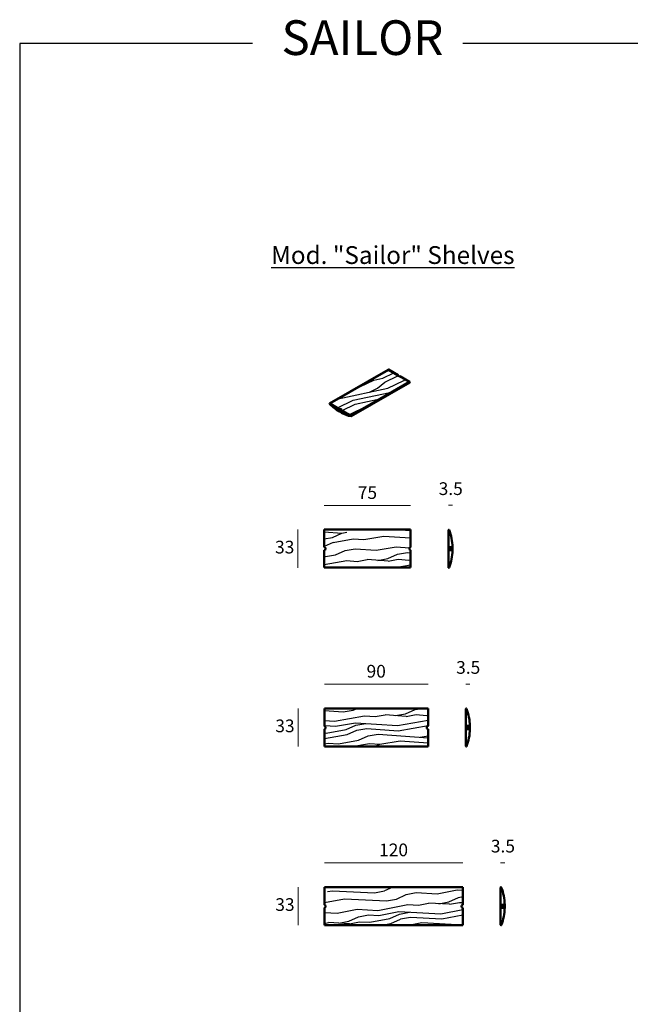
# Model space of a CAD drawing. Units: millimetres. Extents: x 25544 to 28819, y 3287 to 6545.
# Drawn here: x 25544 to 26071, y 5694 to 6545 of the extents above; entities that cross this region are included whole.
import ezdxf

# ---------------------------------------------------------------- set-up
doc = ezdxf.new("R2010")
doc.units = ezdxf.units.MM
doc.layers.add('quote', color=7, linetype='Continuous', lineweight=18)
doc.layers.add('Visibile (ISO)', color=7, linetype='Continuous', lineweight=50)
doc.styles.add('quote1_5', font='tahoma.ttf', dxfattribs={"height": 11})
doc.dimstyles.new('1_5$0', dxfattribs={"dimtxt": 11, "dimasz": 0, "dimexe": 0, "dimexo": 30, "dimgap": 4, "dimtad": 2, "dimtih": 1, "dimtoh": 1, "dimdec": 0, "dimzin": 1, "dimtxsty": 'quote1_5', "dimcen": 0, "dimse1": 1, "dimse2": 1, "dimclrd": 256, "dimclre": 256, "dimclrt": 256, "dimadec": 0, "dimazin": 0, "dimtfac": 1, "dimtdec": 0, "dimtmove": 2, "dimatfit": 3, "dimfxl": 1, "dimlwd": -1, "dimlwe": -1, "dimarcsym": 0})

# ---------------------------------------------------------------- blocks, each defined once
blk = doc.blocks.new('*D105')
at = {"layer": 'Defpoints', "color": 0, "transparency": 16777216}
for p in [(25896.28, 5970.99), (25806.68, 5949.98), (25896.28, 5949.98)]:
    blk.add_point(p, dxfattribs=at)
at = {"layer": 'quote', "transparency": 16777216}
blk.add_line((25806.68, 5970.99), (25896.28, 5970.99), dxfattribs=at)
at = {"layer": 'quote', "transparency": 16777216, "insert": (25851.48, 5980.72), "char_height": 11, "attachment_point": 5, "style": 'quote1_5'}
blk.add_mtext('90', dxfattribs=at)
blk = doc.blocks.new('*D106')
at = {"layer": 'Defpoints', "color": 0, "transparency": 16777216}
for p in [(25806.78, 5949.98), (25784.11, 5916.98), (25806.78, 5916.98)]:
    blk.add_point(p, dxfattribs=at)
at = {"layer": 'quote', "transparency": 16777216}
blk.add_line((25784.11, 5949.98), (25784.11, 5916.98), dxfattribs=at)
at = {"layer": 'quote', "transparency": 16777216, "insert": (25772.63, 5933.48), "char_height": 11, "attachment_point": 5, "style": 'quote1_5'}
blk.add_mtext('33', dxfattribs=at)
blk = doc.blocks.new('*D95')
at = {"layer": 'Defpoints', "color": 0, "transparency": 16777216}
for p in [(25806.58, 6104.55), (25783.91, 6071.55), (25806.68, 6071.55)]:
    blk.add_point(p, dxfattribs=at)
at = {"layer": 'quote', "transparency": 16777216}
blk.add_line((25783.91, 6104.55), (25783.91, 6071.55), dxfattribs=at)
at = {"layer": 'quote', "transparency": 16777216, "insert": (25772.43, 6088.05), "char_height": 11, "attachment_point": 5, "style": 'quote1_5'}
blk.add_mtext('33', dxfattribs=at)
blk = doc.blocks.new('*D96')
at = {"layer": 'Defpoints', "color": 0, "transparency": 16777216}
for p in [(25881.18, 6125.56), (25806.58, 6104.55), (25881.18, 6104.55)]:
    blk.add_point(p, dxfattribs=at)
at = {"layer": 'quote', "transparency": 16777216}
blk.add_line((25806.58, 6125.56), (25881.18, 6125.56), dxfattribs=at)
at = {"layer": 'quote', "transparency": 16777216, "insert": (25843.88, 6135.18), "char_height": 11, "attachment_point": 5, "style": 'quote1_5'}
blk.add_mtext('75', dxfattribs=at)
blk = doc.blocks.new('*D97')
at = {"layer": 'Defpoints', "color": 0, "transparency": 16777216}
for p in [(25926.28, 5816.52), (25806.68, 5795.5), (25926.28, 5795.41)]:
    blk.add_point(p, dxfattribs=at)
at = {"layer": 'quote', "transparency": 16777216}
blk.add_line((25806.68, 5816.52), (25926.28, 5816.52), dxfattribs=at)
at = {"layer": 'quote', "transparency": 16777216, "insert": (25866.48, 5826.25), "char_height": 11, "attachment_point": 5, "style": 'quote1_5'}
blk.add_mtext('120', dxfattribs=at)
blk = doc.blocks.new('*D98')
at = {"layer": 'Defpoints', "color": 0, "transparency": 16777216}
for p in [(25806.73, 5795.5), (25784.11, 5762.5), (25806.78, 5762.5)]:
    blk.add_point(p, dxfattribs=at)
at = {"layer": 'quote', "transparency": 16777216}
blk.add_line((25784.11, 5795.5), (25784.11, 5762.5), dxfattribs=at)
at = {"layer": 'quote', "transparency": 16777216, "insert": (25772.63, 5779), "char_height": 11, "attachment_point": 5, "style": 'quote1_5'}
blk.add_mtext('33', dxfattribs=at)
blk = doc.blocks.new('*D101')
at = {"layer": 'Defpoints', "color": 0, "transparency": 16777216}
for p in [(25962.48, 5816.62), (25958.98, 5795.2), (25962.48, 5779)]:
    blk.add_point(p, dxfattribs=at)
at = {"layer": 'quote', "transparency": 16777216}
blk.add_line((25958.98, 5816.62), (25962.48, 5816.62), dxfattribs=at)
at = {"layer": 'quote', "transparency": 16777216, "insert": (25960.94, 5829.53), "char_height": 11, "attachment_point": 5, "style": 'quote1_5'}
blk.add_mtext('3.5', dxfattribs=at)
blk = doc.blocks.new('*D103')
at = {"layer": 'Defpoints', "color": 0, "transparency": 16777216}
for p in [(25932.48, 5971.1), (25928.98, 5949.68), (25932.48, 5933.48)]:
    blk.add_point(p, dxfattribs=at)
at = {"layer": 'quote', "transparency": 16777216}
blk.add_line((25928.98, 5971.1), (25932.48, 5971.1), dxfattribs=at)
at = {"layer": 'quote', "transparency": 16777216, "insert": (25930.94, 5984.01), "char_height": 11, "attachment_point": 5, "style": 'quote1_5'}
blk.add_mtext('3.5', dxfattribs=at)
blk = doc.blocks.new('*D104')
at = {"layer": 'Defpoints', "color": 0, "transparency": 16777216}
for p in [(25917.38, 6125.67), (25913.88, 6104.25), (25917.38, 6088.05)]:
    blk.add_point(p, dxfattribs=at)
at = {"layer": 'quote', "transparency": 16777216}
blk.add_line((25913.88, 6125.67), (25917.38, 6125.67), dxfattribs=at)
at = {"layer": 'quote', "transparency": 16777216, "insert": (25915.84, 6138.58), "char_height": 11, "attachment_point": 5, "style": 'quote1_5'}
blk.add_mtext('3.5', dxfattribs=at)

msp = doc.modelspace()

# ---------------------------------------------------------------- hatches: boundary and pattern name
at = {"true_color": 0x636466}
h = msp.add_hatch(dxfattribs=at)
h.set_pattern_fill('LEGNO1', color=251, scale=78, angle=26, pattern_type=2)
h.set_pattern_definition([(26, (2783.29, 2566.44), (-34.19295, 70.10594), [15.6, -23.4, 7.8, -31.2]), (26, (2831.51, 2592.13), (-34.19295, 70.10594), [15.6, -62.4]), (26, (2822.79, 2592.215), (-34.19295, 70.10594), [7.8, -70.2]), (26, (2783.38, 2575.16), (-34.19295, 70.10594), [3.9, -54.6, 3.9, -15.6]), (26, (2806.206, 2590.634), (-34.19295, 70.10594), [15.6, -23.4, 3.9, -35.1]), (26, (2787.825, 2583.84), (-34.19295, 70.10594), [11.7, -66.3]), (26, (2804.5, 2594.14), (-34.19295, 70.10594), [23.4, -54.6]), (26, (2782.61, 2585.634), (-34.19295, 70.10594), [15.6, -62.4]), (26, (2809.8, 2601.064), (-34.19295, 70.10594), [39, -39]), (26, (2787.056, 2594.31), (-34.19295, 70.10594), [7.8, -23.4, 15.6, -31.2]), (26, (2835.275, 2620), (-34.19295, 70.10594), [15.6, -62.4]), (26, (2820.4, 2614.91), (-34.19295, 70.10594), [7.8, -70.2]), (26, (2805.52, 2609.83), (-34.19295, 70.10594), [7.8, -70.2]), (26, (2769.615, 2594.48), (-34.19295, 70.10594), [15.6, -62.4]), (26, (2803.81, 2613.33), (-34.19295, 70.10594), [15.6, -62.4]), (26, (2802.104, 2616.84), (-34.19295, 70.10594), [15.6, -15.6, 15.6, -31.2]), (26, (2786.37, 2613.505), (-34.19295, 70.10594), [7.8, -39, 15.6, -15.6]), (26, (2799.54, 2622.096), (-34.19295, 70.10594), [23.4, -54.6]), (26, (2797.83, 2625.6), (-34.19295, 70.10594), [15.6, -62.4]), (26, (2768.93, 2613.68), (-34.19295, 70.10594), [23.4, -31.2, 7.8, -15.6]), (26, (2767.22, 2617.18), (-34.19295, 70.10594), [39, -39]), (26, (2808.43, 2639.45), (-34.19295, 70.10594), [7.8, -70.2]), (26, (2786.545, 2630.945), (-34.19295, 70.10594), [15.6, -62.4]), (26, (2771.67, 2625.86), (-34.19295, 70.10594), [7.8, -31.2, 7.8, -31.2]), (26, (2763.8, 2624.19), (-34.19295, 70.10594), [7.8, -23.4, 15.6, -31.2]), (26, (2776.97, 2632.78), (-34.19295, 70.10594), [7.8, -39, 7.8, -23.4]), (26, (2790.14, 2641.375), (-34.19295, 70.10594), [23.4, -54.6]), (26, (2760.384, 2631.2), (-34.19295, 70.10594), [15.6, -62.4]), (26, (2794.58, 2650.05), (-34.19295, 70.10594), [7.8, -70.2]), (26, (2807.75, 2658.64), (-34.19295, 70.10594), [7.8, -70.2]), (40.03624, (2829.802, 2595.634), (70.105936, 34.19295), [8.034, -313.56823]), (40.03624, (2829.12, 2614.827), (70.105936, 34.19295), [8.034, -313.56823]), (40.03624, (2801.593, 2653.472), (70.105936, 34.19295), [8.034, -313.56823]), (40.03624, (2793.384, 2616.924), (70.105936, 34.19295), [8.034, -313.56823]), (40.03624, (2802.276, 2634.278), (70.105936, 34.19295), [8.034, -313.56823]), (40.03624, (2811.851, 2632.44), (70.105936, 34.19295), [8.034, -313.56823]), (40.03624, (2770.814, 2627.612), (70.105936, 34.19295), [8.034, -313.56823]), (40.03624, (2800.566, 2637.784), (70.105936, 34.19295), [8.034, -313.56823]), (40.03624, (2827.41, 2618.333), (70.105936, 34.19295), [16.068, -305.53423]), (40.03624, (2817.835, 2620.171), (70.105936, 34.19295), [16.068, -305.53423]), (40.03624, (2816.125, 2623.677), (70.105936, 34.19295), [16.068, -305.53423]), (191.96376, (2806.206, 2590.634), (-70.105936, -34.19295), [8.034, -16.068, 8.034, -289.46623]), (191.96376, (2787.056, 2594.312), (-70.105936, -34.19295), [8.034, -313.56823]), (191.96376, (2771.67, 2625.86), (-70.105936, -34.19295), [16.068, -305.53423]), (220.03624, (2831.512, 2592.129), (-70.105936, -34.19295), [8.034, -313.56823]), (11.96376, (2845.533, 2598.967), (70.105936, 34.19295), [8.034, -313.56823]), (11.96376, (2812.534, 2613.247), (70.105936, 34.19295), [8.034, -313.56823]), (11.96376, (2820.571, 2632.354), (70.105936, 34.19295), [8.034, -313.56823]), (11.96376, (2789.964, 2623.935), (70.105936, 34.19295), [8.034, -313.56823]), (11.96376, (2778.68, 2629.278), (70.105936, 34.19295), [8.034, -313.56823]), (11.96376, (2783.98, 2636.203), (70.105936, 34.19295), [8.034, -313.56823]), (11.96376, (2789.964, 2623.935), (70.105936, 34.19295), [8.034, -313.56823]), (11.96376, (2805.867, 2644.708), (70.105936, 34.19295), [32.136, -289.46623]), (11.96376, (2786.884, 2576.871), (70.105936, 34.19295), [32.136, -289.46623]), (11.96376, (2791.33, 2585.548), (70.105936, 34.19295), [32.136, -289.46623]), (11.96376, (2796.631, 2592.473), (70.105936, 34.19295), [8.034, -16.068, 16.068, -281.43223]), (11.96376, (2794.066, 2597.73), (70.105936, 34.19295), [16.068, -16.068, 16.068, -273.39823]), (11.96376, (2783.637, 2601.322), (70.105936, 34.19295), [32.136, -289.46623]), (11.96376, (2774.062, 2603.16), (70.105936, 34.19295), [32.136, -289.46623]), (11.96376, (2772.352, 2606.666), (70.105936, 34.19295), [32.136, -289.46623]), (11.96376, (2811.168, 2651.633), (70.105936, 34.19295), [8.034, -313.56823]), (11.96377, (2814.76, 2662.063), (70.105929, 34.192963), [16.068, -305.53423]), (11.96377, (2774.406, 2638.042), (70.105929, 34.192963), [16.068, -305.53423]), (11.96376, (2797.314, 2573.28), (70.105935, 34.19295), [32.136, -289.46623]), (11.96376, (2815.442, 2642.87), (70.105935, 34.19295), [24.102, -297.50023]), (11.96376, (2825.017, 2641.031), (70.105935, 34.19295), [48.204, -273.39823])])
h.paths.add_polyline_path([(25880.18, 6232.34), (25871.85, 6237.15), (25871, 6237.02), (25870.18, 6237.49), (25870.41, 6237.98), (25862.08, 6242.79), (25811.51, 6213.59), (25819.84, 6208.78), (25820.69, 6208.91), (25821.5, 6208.44), (25821.28, 6207.95), (25829.61, 6203.14)])
h = msp.add_hatch(dxfattribs=at)
h.set_pattern_fill('LEGNO1', color=251, scale=88, angle=10, pattern_type=2)
h.set_pattern_definition([(10, (2783.29, 2566.44), (-15.28104, 86.66308), [17.6, -26.4, 8.8, -35.2]), (10, (2843.575, 2579.304), (-15.28104, 86.66308), [17.6, -70.4]), (10, (2834.14, 2582.11), (-15.28104, 86.66308), [8.8, -79.2]), (10, (2786.1, 2575.87), (-15.28104, 86.66308), [4.4, -61.6, 4.4, -17.6]), (10, (2815.67, 2585.55), (-15.28104, 86.66308), [17.6, -26.4, 4.4, -39.6]), (10, (2793.62, 2583.9), (-15.28104, 86.66308), [13.2, -74.8]), (10, (2814.9, 2589.89), (-15.28104, 86.66308), [26.4, -61.6]), (10, (2788.52, 2587.47), (-15.28104, 86.66308), [17.6, -70.4]), (10, (2822.8, 2595.75), (-15.28104, 86.66308), [44, -44]), (10, (2796.04, 2595.5), (-15.28104, 86.66308), [8.8, -26.4, 17.6, -35.2]), (10, (2856.32, 2608.36), (-15.28104, 86.66308), [17.6, -70.4]), (10, (2838.61, 2607.47), (-15.28104, 86.66308), [8.8, -79.2]), (10, (2820.89, 2606.58), (-15.28104, 86.66308), [8.8, -79.2]), (10, (2777.18, 2601.11), (-15.28104, 86.66308), [17.6, -70.4]), (10, (2820.13, 2610.91), (-15.28104, 86.66308), [17.6, -70.4]), (10, (2819.37, 2615.25), (-15.28104, 86.66308), [17.6, -17.6, 17.6, -35.2]), (10, (2801.27, 2616.52), (-15.28104, 86.66308), [8.8, -44, 17.6, -17.6]), (10, (2818.22, 2621.75), (-15.28104, 86.66308), [26.4, -61.6]), (10, (2817.456, 2626.08), (-15.28104, 86.66308), [17.6, -70.4]), (10, (2782.41, 2622.13), (-15.28104, 86.66308), [26.4, -35.2, 8.8, -17.6]), (10, (2781.64, 2626.47), (-15.28104, 86.66308), [44, -44]), (10, (2833.26, 2637.8), (-15.28104, 86.66308), [8.8, -79.2]), (10, (2806.88, 2635.38), (-15.28104, 86.66308), [17.6, -70.4]), (10, (2789.164, 2634.495), (-15.28104, 86.66308), [8.8, -35.2, 8.8, -35.2]), (10, (2780.12, 2635.13), (-15.28104, 86.66308), [8.8, -26.4, 17.6, -35.2]), (10, (2797.07, 2640.36), (-15.28104, 86.66308), [8.8, -44, 8.8, -26.4]), (10, (2814.02, 2645.58), (-15.28104, 86.66308), [26.4, -61.6]), (10, (2778.59, 2643.8), (-15.28104, 86.66308), [17.6, -70.4]), (10, (2821.54, 2653.61), (-15.28104, 86.66308), [8.8, -79.2]), (10, (2838.49, 2658.83), (-15.28104, 86.66308), [8.8, -79.2]), (24.03624, (2842.81, 2583.638), (86.663082, 15.28104), [9.064, -353.7693]), (24.03624, (2848.039, 2604.665), (86.663082, 15.28104), [9.064, -353.7693]), (24.03624, (2830.204, 2655.135), (86.663082, 15.28104), [9.064, -353.7693]), (24.03624, (2809.935, 2618.052), (86.663082, 15.28104), [9.064, -353.7693]), (24.03624, (2824.976, 2634.107), (86.663082, 15.28104), [9.064, -353.7693]), (24.03624, (2834.788, 2629.136), (86.663082, 15.28104), [9.064, -353.7693]), (24.03624, (2788.782, 2636.661), (86.663082, 15.28104), [9.064, -353.7693]), (24.03624, (2824.212, 2638.44), (86.663082, 15.28104), [9.064, -353.7693]), (24.03624, (2847.275, 2608.998), (86.663082, 15.28104), [18.128, -344.7053]), (24.03624, (2837.462, 2613.97), (86.663082, 15.28104), [18.128, -344.7053]), (24.03624, (2836.698, 2618.303), (86.663082, 15.28104), [18.128, -344.7053]), (175.96376, (2815.666, 2585.553), (-86.663082, -15.28104), [9.064, -18.128, 9.064, -326.57729]), (175.96376, (2796.04, 2595.496), (-86.663082, -15.28104), [9.064, -353.7693]), (175.96376, (2789.164, 2634.495), (-86.663082, -15.28104), [18.128, -344.7053]), (204.03624, (2843.575, 2579.304), (-86.663082, -15.28104), [9.064, -353.7693]), (355.96376, (2860.907, 2582.36), (86.663082, 15.28104), [9.064, -353.7693]), (355.96376, (2829.56, 2608.108), (86.663082, 15.28104), [9.064, -353.7693]), (355.96376, (2844.218, 2626.33), (86.663082, 15.28104), [9.064, -353.7693]), (355.96376, (2808.407, 2626.718), (86.663082, 15.28104), [9.064, -353.7693]), (355.96376, (2797.83, 2636.023), (86.663082, 15.28104), [9.064, -353.7693]), (355.96376, (2805.733, 2641.884), (86.663082, 15.28104), [9.064, -353.7693]), (355.96376, (2808.407, 2626.718), (86.663082, 15.28104), [9.064, -353.7693]), (355.96376, (2832.114, 2644.302), (86.663082, 15.28104), [36.256, -326.5773]), (355.96376, (2790.43, 2576.636), (86.663082, 15.28104), [36.256, -326.5773]), (355.96376, (2797.95, 2584.663), (86.663082, 15.28104), [36.256, -326.5773]), (355.96376, (2805.853, 2590.525), (86.663082, 15.28104), [9.064, -18.128, 18.128, -317.51329]), (355.96376, (2804.707, 2597.024), (86.663082, 15.28104), [18.128, -18.128, 18.128, -308.44929]), (355.96376, (2794.513, 2604.163), (86.663082, 15.28104), [36.256, -326.5773]), (355.96376, (2784.7, 2609.134), (86.663082, 15.28104), [36.256, -326.5773]), (355.96376, (2783.936, 2613.467), (86.663082, 15.28104), [36.256, -326.5773]), (355.96376, (2840.016, 2650.163), (86.663082, 15.28104), [9.064, -353.7693]), (355.96377, (2847.154, 2660.357), (86.66308, 15.281056), [18.128, -344.7053]), (355.96377, (2795.92, 2646.856), (86.66308, 15.281056), [18.128, -344.7053]), (355.96376, (2800.625, 2569.497), (86.663082, 15.281041), [36.256, -326.5773]), (355.96376, (2841.926, 2639.33), (86.663082, 15.281041), [27.192, -335.6413]), (355.96376, (2851.739, 2634.359), (86.663082, 15.281041), [54.384, -308.4493])])
h.paths.add_polyline_path([(25880.13, 6088.97), (25881.18, 6089.57), (25881.18, 6104.55), (25881.08, 6104.55), (25881.08, 6104.74), (25806.58, 6104.74), (25806.58, 6104.55), (25806.58, 6089.57), (25806.68, 6089.51), (25807.63, 6088.97), (25807.63, 6087.52), (25806.58, 6086.92), (25806.58, 6071.94), (25806.58, 6071.74), (25806.68, 6071.74), (25881.18, 6071.74), (25881.18, 6071.94), (25881.18, 6086.92), (25881.08, 6086.97), (25880.13, 6087.52)])
h = msp.add_hatch(dxfattribs=at)
h.set_pattern_fill('LEGNO1', color=251, scale=88, angle=10, pattern_type=2)
h.set_pattern_definition([(10, (2783.39, 2518.85), (-15.28104, 86.66308), [17.6, -26.4, 8.8, -35.2]), (10, (2843.675, 2531.71), (-15.28104, 86.66308), [17.6, -70.4]), (10, (2834.24, 2534.515), (-15.28104, 86.66308), [8.8, -79.2]), (10, (2786.2, 2528.28), (-15.28104, 86.66308), [4.4, -61.6, 4.4, -17.6]), (10, (2815.77, 2537.96), (-15.28104, 86.66308), [17.6, -26.4, 4.4, -39.6]), (10, (2793.72, 2536.305), (-15.28104, 86.66308), [13.2, -74.8]), (10, (2815, 2542.29), (-15.28104, 86.66308), [26.4, -61.6]), (10, (2788.62, 2539.87), (-15.28104, 86.66308), [17.6, -70.4]), (10, (2822.9, 2548.15), (-15.28104, 86.66308), [44, -44]), (10, (2796.14, 2547.9), (-15.28104, 86.66308), [8.8, -26.4, 17.6, -35.2]), (10, (2856.42, 2560.765), (-15.28104, 86.66308), [17.6, -70.4]), (10, (2838.71, 2559.876), (-15.28104, 86.66308), [8.8, -79.2]), (10, (2820.99, 2558.99), (-15.28104, 86.66308), [8.8, -79.2]), (10, (2777.28, 2553.51), (-15.28104, 86.66308), [17.6, -70.4]), (10, (2820.23, 2563.32), (-15.28104, 86.66308), [17.6, -70.4]), (10, (2819.47, 2567.65), (-15.28104, 86.66308), [17.6, -17.6, 17.6, -35.2]), (10, (2801.37, 2568.93), (-15.28104, 86.66308), [8.8, -44, 17.6, -17.6]), (10, (2818.32, 2574.15), (-15.28104, 86.66308), [26.4, -61.6]), (10, (2817.556, 2578.485), (-15.28104, 86.66308), [17.6, -70.4]), (10, (2782.51, 2574.54), (-15.28104, 86.66308), [26.4, -35.2, 8.8, -17.6]), (10, (2781.74, 2578.87), (-15.28104, 86.66308), [44, -44]), (10, (2833.36, 2590.21), (-15.28104, 86.66308), [8.8, -79.2]), (10, (2806.98, 2587.79), (-15.28104, 86.66308), [17.6, -70.4]), (10, (2789.264, 2586.9), (-15.28104, 86.66308), [8.8, -35.2, 8.8, -35.2]), (10, (2780.22, 2587.54), (-15.28104, 86.66308), [8.8, -26.4, 17.6, -35.2]), (10, (2797.17, 2592.76), (-15.28104, 86.66308), [8.8, -44, 8.8, -26.4]), (10, (2814.12, 2597.98), (-15.28104, 86.66308), [26.4, -61.6]), (10, (2778.69, 2596.205), (-15.28104, 86.66308), [17.6, -70.4]), (10, (2821.64, 2606.01), (-15.28104, 86.66308), [8.8, -79.2]), (10, (2838.59, 2611.235), (-15.28104, 86.66308), [8.8, -79.2]), (24.03624, (2842.91, 2536.043), (86.663082, 15.28104), [9.064, -353.7693]), (24.03624, (2848.139, 2557.07), (86.663082, 15.28104), [9.064, -353.7693]), (24.03624, (2830.304, 2607.54), (86.663082, 15.28104), [9.064, -353.7693]), (24.03624, (2810.035, 2570.457), (86.663082, 15.28104), [9.064, -353.7693]), (24.03624, (2825.076, 2586.513), (86.663082, 15.28104), [9.064, -353.7693]), (24.03624, (2834.888, 2581.541), (86.663082, 15.28104), [9.064, -353.7693]), (24.03624, (2788.882, 2589.067), (86.663082, 15.28104), [9.064, -353.7693]), (24.03624, (2824.312, 2590.846), (86.663082, 15.28104), [9.064, -353.7693]), (24.03624, (2847.375, 2561.404), (86.663082, 15.28104), [18.128, -344.7053]), (24.03624, (2837.562, 2566.375), (86.663082, 15.28104), [18.128, -344.7053]), (24.03624, (2836.798, 2570.708), (86.663082, 15.28104), [18.128, -344.7053]), (175.96376, (2815.766, 2537.959), (-86.663082, -15.28104), [9.064, -18.128, 9.064, -326.57729]), (175.96376, (2796.14, 2547.902), (-86.663082, -15.28104), [9.064, -353.7693]), (175.96376, (2789.264, 2586.9), (-86.663082, -15.28104), [18.128, -344.7053]), (204.03624, (2843.675, 2531.71), (-86.663082, -15.28104), [9.064, -353.7693]), (355.96376, (2861.007, 2534.766), (86.663082, 15.28104), [9.064, -353.7693]), (355.96376, (2829.66, 2560.514), (86.663082, 15.28104), [9.064, -353.7693]), (355.96376, (2844.318, 2578.736), (86.663082, 15.28104), [9.064, -353.7693]), (355.96376, (2808.507, 2579.124), (86.663082, 15.28104), [9.064, -353.7693]), (355.96376, (2797.93, 2588.428), (86.663082, 15.28104), [9.064, -353.7693]), (355.96376, (2805.833, 2594.29), (86.663082, 15.28104), [9.064, -353.7693]), (355.96376, (2808.507, 2579.124), (86.663082, 15.28104), [9.064, -353.7693]), (355.96376, (2832.214, 2596.707), (86.663082, 15.28104), [36.256, -326.5773]), (355.96376, (2790.53, 2529.041), (86.663082, 15.28104), [36.256, -326.5773]), (355.96376, (2798.05, 2537.07), (86.663082, 15.28104), [36.256, -326.5773]), (355.96376, (2805.953, 2542.93), (86.663082, 15.28104), [9.064, -18.128, 18.128, -317.51329]), (355.96376, (2804.807, 2549.43), (86.663082, 15.28104), [18.128, -18.128, 18.128, -308.44929]), (355.96376, (2794.613, 2556.568), (86.663082, 15.28104), [36.256, -326.5773]), (355.96376, (2784.8, 2561.54), (86.663082, 15.28104), [36.256, -326.5773]), (355.96376, (2784.036, 2565.873), (86.663082, 15.28104), [36.256, -326.5773]), (355.96376, (2840.116, 2602.569), (86.663082, 15.28104), [9.064, -353.7693]), (355.96377, (2847.254, 2612.763), (86.66308, 15.281056), [18.128, -344.7053]), (355.96377, (2796.02, 2599.261), (86.66308, 15.281056), [18.128, -344.7053]), (355.96376, (2800.725, 2521.903), (86.663082, 15.281041), [36.256, -326.5773]), (355.96376, (2842.026, 2591.736), (86.663082, 15.281041), [27.192, -335.6413]), (355.96376, (2851.839, 2586.764), (86.663082, 15.281041), [54.384, -308.4493])])
h.paths.add_polyline_path([(25806.68, 5949.98), (25806.68, 5949.78), (25806.68, 5934.81), (25806.78, 5934.75), (25807.73, 5934.2), (25807.73, 5932.76), (25806.68, 5932.15), (25806.68, 5916.98), (25806.78, 5916.98), (25896.28, 5916.98), (25896.28, 5917.17), (25896.28, 5932.15), (25896.18, 5932.21), (25895.23, 5932.76), (25895.23, 5934.2), (25896.28, 5934.81), (25896.28, 5949.98)])
h = msp.add_hatch(dxfattribs=at)
h.set_pattern_fill('LEGNO1', color=251, scale=88, angle=11, pattern_type=2)
h.set_pattern_definition([(11, (2783.39, 2472.15), (-16.7912, 86.3832), [17.6, -26.4, 8.8, -35.2]), (11, (2843.44, 2486.07), (-16.7912, 86.3832), [17.6, -70.4]), (11, (2833.96, 2488.71), (-16.7912, 86.3832), [8.8, -79.2]), (11, (2786.03, 2481.63), (-16.7912, 86.3832), [4.4, -61.6, 4.4, -17.6]), (11, (2815.43, 2491.83), (-16.7912, 86.3832), [17.6, -26.4, 4.4, -39.6]), (11, (2793.41, 2489.79), (-16.7912, 86.3832), [13.2, -74.8]), (11, (2814.59, 2496.15), (-16.7912, 86.3832), [26.4, -61.6]), (11, (2788.25, 2493.27), (-16.7912, 86.3832), [17.6, -70.4]), (11, (2822.39, 2502.145), (-16.7912, 86.3832), [44, -44]), (11, (2795.63, 2501.43), (-16.7912, 86.3832), [8.8, -26.4, 17.6, -35.2]), (11, (2855.68, 2515.34), (-16.7912, 86.3832), [17.6, -70.4]), (11, (2837.98, 2514.14), (-16.7912, 86.3832), [8.8, -79.2]), (11, (2820.29, 2512.94), (-16.7912, 86.3832), [8.8, -79.2]), (11, (2776.68, 2506.71), (-16.7912, 86.3832), [17.6, -70.4]), (11, (2819.45, 2517.26), (-16.7912, 86.3832), [17.6, -70.4]), (11, (2818.61, 2521.58), (-16.7912, 86.3832), [17.6, -17.6, 17.6, -35.2]), (11, (2800.49, 2522.54), (-16.7912, 86.3832), [8.8, -44, 17.6, -17.6]), (11, (2817.35, 2528.06), (-16.7912, 86.3832), [26.4, -61.6]), (11, (2816.51, 2532.38), (-16.7912, 86.3832), [17.6, -70.4]), (11, (2781.54, 2527.82), (-16.7912, 86.3832), [26.4, -35.2, 8.8, -17.6]), (11, (2780.7, 2532.14), (-16.7912, 86.3832), [44, -44]), (11, (2832.11, 2544.38), (-16.7912, 86.3832), [8.8, -79.2]), (11, (2805.77, 2541.5), (-16.7912, 86.3832), [17.6, -70.4]), (11, (2788.08, 2540.3), (-16.7912, 86.3832), [8.8, -35.2, 8.8, -35.2]), (11, (2779.02, 2540.78), (-16.7912, 86.3832), [8.8, -26.4, 17.6, -35.2]), (11, (2795.875, 2546.3), (-16.7912, 86.3832), [8.8, -44, 8.8, -26.4]), (11, (2812.73, 2551.82), (-16.7912, 86.3832), [26.4, -61.6]), (11, (2777.34, 2549.42), (-16.7912, 86.3832), [17.6, -70.4]), (11, (2820.11, 2559.97), (-16.7912, 86.3832), [8.8, -79.2]), (11, (2836.97, 2565.49), (-16.7912, 86.3832), [8.8, -79.2]), (25.03624, (2842.601, 2490.387), (86.383192, 16.791192), [9.064, -353.7693]), (25.03624, (2847.462, 2511.502), (86.383192, 16.791192), [9.064, -353.7693]), (25.03624, (2828.749, 2561.653), (86.383192, 16.791192), [9.064, -353.7693]), (25.03624, (2809.13, 2524.222), (86.383192, 16.791192), [9.064, -353.7693]), (25.03624, (2823.888, 2540.537), (86.383192, 16.791192), [9.064, -353.7693]), (25.03624, (2833.786, 2535.738), (86.383192, 16.791192), [9.064, -353.7693]), (25.03624, (2787.656, 2542.46), (86.383192, 16.791192), [9.064, -353.7693]), (25.03624, (2823.049, 2544.857), (86.383192, 16.791192), [9.064, -353.7693]), (25.03624, (2846.622, 2515.821), (86.383192, 16.791192), [18.128, -344.7053]), (25.03624, (2836.725, 2520.62), (86.383192, 16.791192), [18.128, -344.7053]), (25.03624, (2835.885, 2524.94), (86.383192, 16.791192), [18.128, -344.7053]), (176.96376, (2815.427, 2491.828), (-86.383192, -16.791192), [9.064, -18.128, 9.064, -326.57729]), (176.96376, (2795.632, 2501.427), (-86.383192, -16.791192), [9.064, -353.7693]), (176.96376, (2788.076, 2540.3), (-86.383192, -16.791192), [18.128, -344.7053]), (205.03624, (2843.44, 2486.067), (-86.383192, -16.791192), [9.064, -353.7693]), (356.96376, (2860.718, 2489.426), (86.383192, 16.791192), [9.064, -353.7693]), (356.96376, (2828.926, 2514.622), (86.383192, 16.791192), [9.064, -353.7693]), (356.96376, (2843.264, 2533.098), (86.383192, 16.791192), [9.064, -353.7693]), (356.96376, (2807.451, 2532.86), (86.383192, 16.791192), [9.064, -353.7693]), (356.96376, (2796.714, 2541.979), (86.383192, 16.791192), [9.064, -353.7693]), (356.96376, (2804.513, 2547.977), (86.383192, 16.791192), [9.064, -353.7693]), (356.96376, (2807.451, 2532.86), (86.383192, 16.791192), [9.064, -353.7693]), (356.96376, (2830.848, 2550.855), (86.383192, 16.791192), [36.256, -326.5773]), (356.96376, (2790.352, 2482.471), (86.383192, 16.791192), [36.256, -326.5773]), (356.96376, (2797.73, 2490.63), (86.383192, 16.791192), [36.256, -326.5773]), (356.96376, (2805.53, 2496.628), (86.383192, 16.791192), [9.064, -18.128, 18.128, -317.51329]), (356.96376, (2804.27, 2503.106), (86.383192, 16.791192), [18.128, -18.128, 18.128, -308.44929]), (356.96376, (2793.953, 2510.066), (86.383192, 16.791192), [36.256, -326.5773]), (356.96376, (2784.055, 2514.865), (86.383192, 16.791192), [36.256, -326.5773]), (356.96376, (2783.216, 2519.184), (86.383192, 16.791192), [36.256, -326.5773]), (356.96376, (2838.646, 2556.853), (86.383192, 16.791192), [9.064, -353.7693]), (356.96377, (2845.606, 2567.17), (86.383189, 16.791208), [18.128, -344.7053]), (356.96377, (2794.615, 2552.777), (86.383189, 16.791208), [18.128, -344.7053]), (356.96376, (2800.67, 2475.512), (86.383192, 16.791193), [36.256, -326.5773]), (356.96376, (2840.745, 2546.055), (86.383192, 16.791193), [27.192, -335.6413]), (356.96376, (2850.643, 2541.256), (86.383192, 16.791193), [54.384, -308.4493])])
h.paths.add_polyline_path([(25806.68, 5795.5), (25806.68, 5795.31), (25806.68, 5780.33), (25806.78, 5780.27), (25807.73, 5779.73), (25807.73, 5778.28), (25806.68, 5777.68), (25806.68, 5762.5), (25806.78, 5762.5), (25926.28, 5762.5), (25926.28, 5762.7), (25926.28, 5777.68), (25926.18, 5777.73), (25925.23, 5778.28), (25925.23, 5779.73), (25926.28, 5780.33), (25926.28, 5795.5), (25926.18, 5795.5)])

# ---------------------------------------------------------------- linework, layer by layer
at = {"color": 8}
for p, q in [((25744.57, 6524.86), (25543.54, 6524.86)), ((25543.54, 6524.86), (25543.54, 3615.18)), ((28819.09, 6524.86), (25926.27, 6524.86))]:
    msp.add_line(p, q, dxfattribs=at)
at = {"layer": 'Visibile (ISO)'}
for p, q in [((25861.85, 6242.87), (25811.27, 6213.67)), ((25862.02, 6242.82), (25811.45, 6213.62)), ((25811.51, 6213.59), (25862.08, 6242.79)), ((25861.9, 6242.9), (25861.85, 6242.87)), ((25861.97, 6242.85), (25862.02, 6242.82)), ((25861.97, 6242.85), (25870.41, 6237.98)), ((25870.44, 6238.03), (25862.02, 6242.89)), ((25862.02, 6242.76), (25862.02, 6242.82)), ((25862.08, 6242.79), (25870.41, 6237.98)), ((25829.61, 6203.14), (25880.18, 6232.34)), ((25880.24, 6232.31), (25829.67, 6203.11)), ((25880.41, 6231.87), (25829.84, 6202.67)), ((25870.41, 6237.98), (25870.18, 6237.49)), ((25870.18, 6237.49), (25871, 6237.02)), ((25870.41, 6237.91), (25870.21, 6237.48)), ((25870.21, 6237.48), (25870.41, 6237.91)), ((25870.44, 6238.03), (25870.41, 6237.98)), ((25870.41, 6237.91), (25870.41, 6237.98)), ((25870.41, 6237.98), (25870.41, 6237.36)), ((25870.41, 6237.36), (25870.41, 6237.91)), ((25870.44, 6237.34), (25870.44, 6238.03)), ((25871, 6237.02), (25871.85, 6237.15)), ((25871.85, 6237.15), (25871.94, 6237.16)), ((25871.85, 6237.15), (25880.18, 6232.34)), ((25871.85, 6237.15), (25880.29, 6232.27)), ((25880.35, 6232.31), (25871.94, 6237.16)), ((25880.18, 6232.34), (25880.18, 6232.27)), ((25880.24, 6232.31), (25880.29, 6232.27)), ((25880.47, 6231.9), (25880.41, 6231.87)), ((25811.27, 6213.67), (25811.22, 6213.64)), ((25819.75, 6208.77), (25811.34, 6213.62)), ((25811.39, 6213.66), (25811.45, 6213.62)), ((25811.39, 6213.66), (25819.84, 6208.78)), ((25811.51, 6213.59), (25819.84, 6208.78)), ((25819.75, 6208.77), (25819.84, 6208.78)), ((25819.75, 6206.49), (25819.75, 6208.77)), ((25819.84, 6208.78), (25820.69, 6208.91)), ((25819.84, 6208.72), (25820.69, 6208.85)), ((25820.69, 6208.85), (25819.84, 6208.72)), ((25819.84, 6208.72), (25819.84, 6208.78)), ((25819.84, 6208.78), (25819.84, 6206.51)), ((25819.84, 6207.64), (25819.84, 6208.72)), ((25820.57, 6207.75), (25819.84, 6207.64)), ((25819.84, 6207.64), (25820.57, 6207.75)), ((25819.84, 6206.57), (25819.84, 6207.64)), ((25819.84, 6206.51), (25819.84, 6206.57)), ((25821.1, 6208.06), (25820.57, 6207.75)), ((25820.57, 6207.75), (25821.1, 6208.06)), ((25820.69, 6208.91), (25820.69, 6208.85)), ((25820.69, 6208.91), (25821.5, 6208.44)), ((25820.69, 6208.85), (25820.69, 6207.99)), ((25820.69, 6208.85), (25821.48, 6208.39)), ((25821.48, 6208.39), (25820.69, 6208.85)), ((25820.69, 6207.54), (25820.69, 6206.69)), ((25820.69, 6206.69), (25820.69, 6206.63)), ((25821.28, 6207.95), (25821.25, 6207.9)), ((25829.67, 6203.04), (25821.25, 6207.9)), ((25821.25, 6207.9), (25821.25, 6205.63)), ((25821.5, 6208.44), (25821.28, 6207.95)), ((25821.28, 6207.95), (25829.61, 6203.14)), ((25821.28, 6207.95), (25829.72, 6203.08)), ((25829.67, 6203.11), (25829.72, 6203.08)), ((25829.84, 6202.67), (25829.79, 6202.64)), ((25806.58, 6104.74), (25806.58, 6104.55)), ((25806.68, 6104.74), (25806.58, 6104.74)), ((25806.58, 6104.55), (25806.58, 6089.57)), ((25881.08, 6104.74), (25806.68, 6104.74)), ((25881.08, 6104.74), (25881.08, 6104.55)), ((25881.08, 6104.55), (25881.08, 6104.74)), ((25881.18, 6104.74), (25881.08, 6104.74)), ((25881.18, 6104.74), (25881.18, 6104.55)), ((25881.18, 6104.55), (25881.18, 6089.57)), ((25913.88, 6104.25), (25913.88, 6089.38)), ((25806.68, 6089.51), (25806.58, 6089.57)), ((25806.58, 6086.92), (25806.68, 6086.97)), ((25806.58, 6086.92), (25806.58, 6071.94)), ((25807.63, 6088.97), (25806.68, 6089.51)), ((25806.68, 6086.97), (25807.63, 6087.52)), ((25807.63, 6087.52), (25807.63, 6088.97)), ((25880.13, 6088.97), (25881.08, 6089.51)), ((25880.13, 6087.52), (25880.13, 6088.97)), ((25881.08, 6086.97), (25880.13, 6087.52)), ((25881.08, 6089.51), (25881.18, 6089.57)), ((25881.18, 6086.92), (25881.08, 6086.97)), ((25881.18, 6086.92), (25881.18, 6071.94)), ((25913.88, 6089.38), (25917.36, 6089.38)), ((25913.88, 6089.32), (25913.88, 6089.38)), ((25913.88, 6088.77), (25913.88, 6089.32)), ((25913.88, 6087.33), (25913.88, 6088.77)), ((25913.88, 6086.78), (25913.88, 6087.33)), ((25913.88, 6086.72), (25913.88, 6086.78)), ((25913.88, 6086.72), (25913.88, 6071.85)), ((25917.36, 6086.72), (25913.88, 6086.72)), ((25806.58, 6071.94), (25806.58, 6071.74)), ((25806.68, 6071.74), (25806.58, 6071.74)), ((25881.08, 6071.74), (25806.68, 6071.74)), ((25881.18, 6071.74), (25881.08, 6071.74)), ((25881.18, 6071.94), (25881.18, 6071.74)), ((25806.68, 5949.98), (25806.68, 5949.78)), ((25806.78, 5949.98), (25806.68, 5949.98)), ((25806.68, 5949.78), (25806.68, 5934.81)), ((25896.18, 5949.98), (25806.78, 5949.98)), ((25896.28, 5949.98), (25896.18, 5949.98)), ((25896.28, 5949.98), (25896.28, 5949.78)), ((25896.28, 5949.78), (25896.28, 5934.81)), ((25928.98, 5949.68), (25928.98, 5934.81)), ((25806.78, 5934.75), (25806.68, 5934.81)), ((25807.73, 5934.2), (25806.78, 5934.75)), ((25807.73, 5932.76), (25807.73, 5934.2)), ((25895.23, 5934.2), (25896.18, 5934.75)), ((25895.23, 5932.76), (25895.23, 5934.2)), ((25896.18, 5934.75), (25896.28, 5934.81)), ((25928.98, 5934.81), (25932.46, 5934.81)), ((25928.98, 5934.75), (25928.98, 5934.81)), ((25928.98, 5934.2), (25928.98, 5934.75)), ((25928.98, 5932.76), (25928.98, 5934.2)), ((25806.68, 5932.15), (25806.78, 5932.21)), ((25806.68, 5932.15), (25806.68, 5917.17)), ((25806.78, 5932.21), (25807.73, 5932.76)), ((25896.18, 5932.21), (25895.23, 5932.76)), ((25896.28, 5932.15), (25896.18, 5932.21)), ((25896.28, 5932.15), (25896.28, 5917.17)), ((25928.98, 5932.21), (25928.98, 5932.76)), ((25928.98, 5932.15), (25928.98, 5932.21)), ((25928.98, 5932.15), (25928.98, 5917.28)), ((25932.46, 5932.15), (25928.98, 5932.15)), ((25806.68, 5917.17), (25806.68, 5916.98)), ((25806.78, 5916.98), (25806.68, 5916.98)), ((25896.18, 5916.98), (25806.78, 5916.98)), ((25896.28, 5916.98), (25896.18, 5916.98)), ((25896.28, 5917.17), (25896.28, 5916.98)), ((25806.68, 5795.5), (25806.68, 5795.31)), ((25806.78, 5795.5), (25806.68, 5795.5)), ((25806.68, 5795.31), (25806.68, 5780.33)), ((25926.18, 5795.5), (25806.78, 5795.5)), ((25926.28, 5795.5), (25926.18, 5795.5)), ((25926.28, 5795.5), (25926.28, 5795.31)), ((25926.28, 5795.31), (25926.28, 5780.33)), ((25958.98, 5795.2), (25958.98, 5780.33)), ((25806.78, 5780.27), (25806.68, 5780.33)), ((25807.73, 5779.73), (25806.78, 5780.27)), ((25925.23, 5779.73), (25926.18, 5780.27)), ((25926.18, 5780.27), (25926.28, 5780.33)), ((25958.98, 5780.33), (25962.46, 5780.33)), ((25958.98, 5780.27), (25958.98, 5780.33)), ((25958.98, 5779.73), (25958.98, 5780.27)), ((25806.68, 5777.68), (25806.78, 5777.73)), ((25806.68, 5777.68), (25806.68, 5762.7)), ((25806.78, 5777.73), (25807.73, 5778.28)), ((25807.73, 5778.28), (25807.73, 5779.73)), ((25925.23, 5778.28), (25925.23, 5779.73)), ((25926.18, 5777.73), (25925.23, 5778.28)), ((25926.28, 5777.68), (25926.18, 5777.73)), ((25926.28, 5777.68), (25926.28, 5762.7)), ((25958.98, 5778.28), (25958.98, 5779.73)), ((25958.98, 5777.73), (25958.98, 5778.28)), ((25958.98, 5777.68), (25958.98, 5777.73)), ((25958.98, 5777.68), (25958.98, 5762.8)), ((25962.46, 5777.68), (25958.98, 5777.68)), ((25806.68, 5762.7), (25806.68, 5762.5)), ((25806.78, 5762.5), (25806.68, 5762.5)), ((25926.18, 5762.5), (25806.78, 5762.5)), ((25926.28, 5762.5), (25926.18, 5762.5)), ((25926.28, 5762.7), (25926.28, 5762.5))]:
    msp.add_line(p, q, dxfattribs=at)
for centre, radius, start, end in [((25914.18, 6104.25), 0.3, 20.2983, 180), ((25870.38, 6088.05), 47, 1.61907, 20.2983), ((25870.38, 6088.05), 47, 339.7017, 358.38093), ((25915.63, 6088.05), 0.8, 115.56321, 244.43679), ((25915.63, 6088.05), 0.8, 90, 115.56321), ((25915.63, 6088.05), 0.8, 244.43679, 270), ((25915.63, 6088.05), 0.8, 64.43679, 90), ((25915.63, 6088.05), 0.8, 270, 295.56321), ((25915.63, 6088.05), 0.8, 295.56321, 64.43679), ((25870.38, 6088.05), 47, 1.54866, 1.61907), ((25870.38, 6088.05), 47, 0.87985, 1.54866), ((25870.38, 6088.05), 47, 358.45134, 359.12015), ((25870.38, 6088.05), 47, 358.38093, 358.45134), ((25870.38, 6088.05), 47, 359.12015, 0.87985), ((25914.18, 6071.85), 0.3, 180, 339.7017), ((25929.28, 5949.68), 0.3, 20.2983, 180), ((25885.48, 5933.48), 47, 1.61907, 20.2983), ((25930.73, 5933.48), 0.8, 115.56321, 244.43679), ((25930.73, 5933.48), 0.8, 90, 115.56321), ((25930.73, 5933.48), 0.8, 64.43679, 90), ((25930.73, 5933.48), 0.8, 295.56321, 64.43679), ((25885.48, 5933.48), 47, 1.54866, 1.61907), ((25885.48, 5933.48), 47, 0.87985, 1.54866), ((25885.48, 5933.48), 47, 359.12015, 0.87985), ((25885.48, 5933.48), 47, 339.7017, 358.38093), ((25930.73, 5933.48), 0.8, 244.43679, 270), ((25930.73, 5933.48), 0.8, 270, 295.56321), ((25885.48, 5933.48), 47, 358.45134, 359.12015), ((25885.48, 5933.48), 47, 358.38093, 358.45134), ((25929.28, 5917.28), 0.3, 180, 339.7017), ((25959.28, 5795.2), 0.3, 20.2983, 180), ((25915.48, 5779), 47, 1.61907, 20.2983), ((25915.48, 5779), 47, 1.54866, 1.61907), ((25915.48, 5779), 47, 0.87985, 1.54866), ((25915.48, 5779), 47, 339.7017, 358.38093), ((25960.73, 5779), 0.8, 115.56321, 244.43679), ((25960.73, 5779), 0.8, 90, 115.56321), ((25960.73, 5779), 0.8, 244.43679, 270), ((25960.73, 5779), 0.8, 64.43679, 90), ((25960.73, 5779), 0.8, 270, 295.56321), ((25960.73, 5779), 0.8, 295.56321, 64.43679), ((25915.48, 5779), 47, 358.45134, 359.12015), ((25915.48, 5779), 47, 358.38093, 358.45134), ((25915.48, 5779), 47, 359.12015, 0.87985), ((25959.28, 5762.8), 0.3, 180, 339.7017)]:
    msp.add_arc(centre, radius, start, end, dxfattribs=at)
for centre, major_axis, ratio, start_param, end_param in [((25861.97, 6242.66), (-0.12, 0.208), 0.57735, 5.497787, 6.283185), ((25861.97, 6242.66), (-0.12, 0.208), 0.57735, 5.497787, 6.283185), ((25862.02, 6242.69), (-0.12, 0.208), 0.57735, 5.497787, 6.283185), ((25880.29, 6232.08), (0.12, -0.208), 0.57735, 0, 2.356194), ((25880.29, 6232.08), (0.12, -0.208), 0.57735, 0, 2.356194), ((25880.35, 6232.11), (0.12, -0.208), 0.57735, 0, 2.356194), ((25811.34, 6213.43), (-0.12, 0.208), 0.57735, 5.497787, 8.285108), ((25811.39, 6213.46), (-0.12, 0.208), 0.57735, 5.497787, 6.283185), ((25811.39, 6213.46), (-0.12, 0.208), 0.57735, 5.497787, 6.283185), ((25820.5, 6236.75), (18.8, -32.56), 0.57735, 5.143515, 5.469529), ((25821.8, 6237.5), (72.42, 13.56), 0.410754, 4.607389, 4.608618), ((25821.8, 6237.5), (-72.27, -13.53), 0.410754, 1.466968, 1.478665), ((25821.8, 6237.5), (-72.27, -13.53), 0.410754, 1.466968, 1.478665), ((25821.8, 6237.5), (72.42, 13.56), 0.410754, 4.608618, 4.620291), ((25821.8, 6207.94), (1.23, 0.23), 0.410754, 2.618689, 3.064851), ((25821.8, 6207.94), (1.23, 0.23), 0.410754, 3.064851, 3.511013), ((25821.1, 6207.53), (-0.32, 0.554), 0.57735, 5.118577, 6.622421), ((25821.1, 6207.53), (-0.32, 0.554), 0.57735, 1.23156, 2.710972), ((25821.1, 6237.09), (-18.76, 32.49), 0.57735, 2.340806, 2.36212), ((25821.1, 6237.09), (18.76, -32.49), 0.57735, 5.482398, 5.503713), ((25821.1, 6237.09), (-18.8, 32.56), 0.57735, 2.340838, 2.362108), ((25820.5, 6236.75), (18.8, -32.56), 0.57735, 5.526045, 5.852059), ((25829.67, 6202.85), (0.12, -0.208), 0.57735, 5.852059, 8.63938), ((25829.72, 6202.88), (0.12, -0.208), 0.57735, 0, 2.356194), ((25829.72, 6202.88), (0.12, -0.208), 0.57735, 0, 2.356194)]:
    msp.add_ellipse(centre, major_axis=major_axis, ratio=ratio, start_param=start_param, end_param=end_param, dxfattribs=at)

# ---------------------------------------------------------------- texts
at = {"color": 8, "insert": (25769.68, 6544.93), "char_height": 30, "width": 1031.5576, "attachment_point": 1, "style": 'quote1_5'}
msp.add_mtext('SAILOR', dxfattribs=at)
at = {"insert": (25760.7, 6349.67), "char_height": 15.4, "width": 544.9128, "attachment_point": 1, "style": 'quote1_5'}
msp.add_mtext('{\\LMod. "Sailor" Shelves}', dxfattribs=at)

# ---------------------------------------------------------------- dimensions: what is measured, and where the dimension line sits
at = {"layer": 'quote'}
for base, p1, p2, picture, middle in [((25881.18, 6125.56), (25806.58, 6104.55), (25881.18, 6104.55), '*D96', (25843.88, 6135.18)), ((25896.28, 5970.99), (25806.68, 5949.98), (25896.28, 5949.98), '*D105', (25851.48, 5980.72)), ((25926.28, 5816.52), (25806.68, 5795.5), (25926.28, 5795.41), '*D97', (25866.48, 5826.25))]:
    dim = msp.add_linear_dim(base=base, p1=p1, p2=p2, dimstyle='1_5$0', override={"dimtol": 0, "dimlim": 0, "dimtp": 0, "dimtm": 0, "dimtfac": 1, "dimtdec": 0, "dimtolj": 0, "dimtzin": 8}, dxfattribs=at)
    dim.commit()
    dim.dimension.update_dxf_attribs({"geometry": picture, "text_midpoint": middle})
for base, p1, p2, picture, middle in [((25917.38, 6125.67), (25913.88, 6104.25), (25917.38, 6088.05), '*D104', (25915.84, 6138.58)), ((25932.48, 5971.1), (25928.98, 5949.68), (25932.48, 5933.48), '*D103', (25930.94, 5984.01)), ((25962.48, 5816.62), (25958.98, 5795.2), (25962.48, 5779), '*D101', (25960.94, 5829.53))]:
    dim = msp.add_linear_dim(base=base, p1=p1, p2=p2, text='3.5', dimstyle='1_5$0', dxfattribs=at)
    dim.commit()
    dim.dimension.update_dxf_attribs({"geometry": picture, "text_midpoint": middle, "dimtype": 160})
for base, p1, p2, picture, middle in [((25783.91, 6071.55), (25806.58, 6104.55), (25806.68, 6071.55), '*D95', (25772.43, 6088.05)), ((25784.11, 5916.98), (25806.78, 5949.98), (25806.78, 5916.98), '*D106', (25772.63, 5933.48)), ((25784.11, 5762.5), (25806.73, 5795.5), (25806.78, 5762.5), '*D98', (25772.63, 5779))]:
    dim = msp.add_linear_dim(base=base, p1=p1, p2=p2, angle=90, dimstyle='1_5$0', override={"dimtol": 0, "dimlim": 0, "dimtp": 0, "dimtm": 0, "dimtfac": 1, "dimtdec": 0, "dimtolj": 0, "dimtzin": 8}, dxfattribs=at)
    dim.commit()
    dim.dimension.update_dxf_attribs({"geometry": picture, "text_midpoint": middle})

doc.saveas('drawing.dxf')
